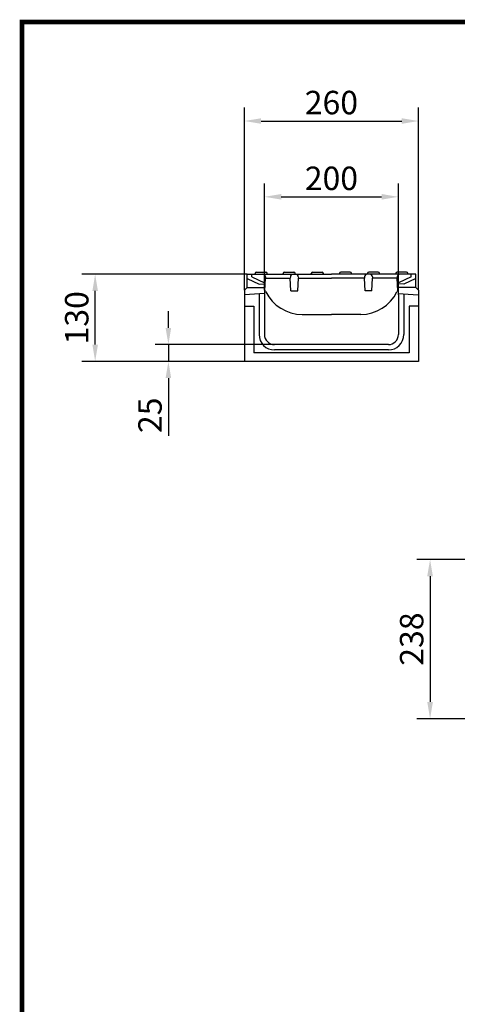
# Model space of a CAD drawing. Extents: x 126 to 2077, y 26 to 2964.
# Drawn here: x 126 to 780, y 1495 to 2964 of the extents above; entities that cross this region are included whole.
import ezdxf

# ---------------------------------------------------------------- set-up
doc = ezdxf.new("R2010")
doc.units = 0
doc.header["$LTSCALE"] = 10
doc.header["$MEASUREMENT"] = 0
doc.linetypes.add('AUSGEZOGEN', pattern=[0])
doc.layers.get('Defpoints').update_dxf_attribs({"linetype": 'CONTINUOUS'})
for name, color, linetype in [('AM_BOR', 7, 'CONTINUOUS'), ('BEMASS', 3, 'CONTINUOUS'), ('BEMM', 3, 'AUSGEZOGEN'), ('DUENN', 4, 'AUSGEZOGEN'), ('DUENN-18', 94, 'CONTINUOUS'), ('KOPF', 22, 'AUSGEZOGEN'), ('SICHTBAR', 7, 'AUSGEZOGEN')]:
    doc.layers.add(name, color=color, linetype=linetype)
doc.styles.add('BEMSTILE', font='isocp3.shx')
doc.dimstyles.new('MARKETING', dxfattribs={"dimscale": 10, "dimtxt": 3.5, "dimasz": 2.5, "dimexe": 2, "dimexo": 0, "dimgap": 1, "dimtad": 1, "dimdec": 0, "dimrnd": 0.01, "dimzin": 0, "dimdsep": 46, "dimtxsty": 'BEMSTILE', "dimcen": 3, "dimclrd": 256, "dimclre": 256, "dimclrt": 4, "dimadec": 0, "dimazin": 0, "dimtfac": 1, "dimtdec": 0, "dimtmove": 0, "dimatfit": 0, "dimfxl": 0, "dimtolj": 1, "dimtzin": 0, "dimarcsym": 0})

# ---------------------------------------------------------------- blocks, each defined once
blk = doc.blocks.new('*D4')
at = {"layer": 'BEMM', "lineweight": -2}
for p, q in [((863, 2158.5), (719.3, 2158.5)), ((739.3, 2133.5), (739.3, 1945.9)), ((863, 1920.9), (719.3, 1920.9))]:
    blk.add_line(p, q, dxfattribs=at)
at = {"layer": 'BEMM'}
for points in [[(735.1, 2133.5), (743.5, 2133.5), (739.3, 2158.5)], [(735.1, 1945.9), (743.5, 1945.9), (739.3, 1920.9)]]:
    blk.add_solid(points, dxfattribs=at)
at = {"layer": 'Defpoints', "color": 0}
for p in [(863, 2158.5), (739.3, 1920.9), (863, 1920.9)]:
    blk.add_point(p, dxfattribs=at)
at = {"layer": 'BEMM', "color": 4, "insert": (711.8, 2039.7), "char_height": 35, "attachment_point": 5, "rotation": 90, "style": 'BEMSTILE'}
blk.add_mtext('\\A1;238', dxfattribs=at)
blk = doc.blocks.new('*D9')
at = {"layer": 'BEMM', "lineweight": -2}
for p, q in [((492, 2571), (492, 2719.3)), ((692, 2569.6), (692, 2719.3)), ((517, 2699.3), (667, 2699.3))]:
    blk.add_line(p, q, dxfattribs=at)
at = {"layer": 'BEMM'}
for points in [[(517, 2703.5), (517, 2695.2), (492, 2699.3)], [(667, 2703.5), (667, 2695.2), (692, 2699.3)]]:
    blk.add_solid(points, dxfattribs=at)
at = {"layer": 'Defpoints', "color": 0}
for p in [(692, 2699.3), (492, 2571), (692, 2569.6)]:
    blk.add_point(p, dxfattribs=at)
at = {"layer": 'BEMM', "color": 4, "insert": (592, 2726.9), "char_height": 35, "attachment_point": 5, "style": 'BEMSTILE'}
blk.add_mtext('\\A1;200', dxfattribs=at)
blk = doc.blocks.new('*D8')
at = {"layer": 'BEMM', "lineweight": -2}
for p, q in [((462, 2559.9), (462, 2832.4)), ((722, 2559.9), (722, 2832.4)), ((487, 2812.4), (697, 2812.4))]:
    blk.add_line(p, q, dxfattribs=at)
at = {"layer": 'BEMM'}
for points in [[(487, 2816.5), (487, 2808.2), (462, 2812.4)], [(697, 2816.5), (697, 2808.2), (722, 2812.4)]]:
    blk.add_solid(points, dxfattribs=at)
at = {"layer": 'Defpoints', "color": 0}
for p in [(722, 2812.4), (462, 2559.9), (722, 2559.9)]:
    blk.add_point(p, dxfattribs=at)
at = {"layer": 'BEMM', "color": 4, "insert": (592, 2839.9), "char_height": 35, "attachment_point": 5, "style": 'BEMSTILE'}
blk.add_mtext('\\A1;260', dxfattribs=at)
blk = doc.blocks.new('*D7')
at = {"layer": 'BEMM', "lineweight": -2}
for p, q in [((466, 2583.9), (219.2, 2583.9)), ((239.2, 2478.9), (239.2, 2558.9)), ((462, 2453.9), (219.2, 2453.9))]:
    blk.add_line(p, q, dxfattribs=at)
at = {"layer": 'BEMM'}
for points in [[(235.1, 2558.9), (243.4, 2558.9), (239.2, 2583.9)], [(235.1, 2478.9), (243.4, 2478.9), (239.2, 2453.9)]]:
    blk.add_solid(points, dxfattribs=at)
at = {"layer": 'Defpoints', "color": 0}
for p in [(239.2, 2583.9), (466, 2583.9), (462, 2453.9)]:
    blk.add_point(p, dxfattribs=at)
at = {"layer": 'BEMM', "color": 4, "insert": (211.7, 2518.9), "char_height": 35, "attachment_point": 5, "rotation": 90, "style": 'BEMSTILE'}
blk.add_mtext('\\A1;130', dxfattribs=at)
blk = doc.blocks.new('RA_A4_AM')
at = {"layer": 'KOPF', "const_width": 0.7}
blk.add_lwpolyline([(207.31, 3), (13, 3), (13, 44), (13, 296), (207.3, 296), (207.3, 44), (207.3, 3)], dxfattribs=at)
blk = doc.blocks.new('*D13')
at = {"layer": 'BEMASS', "lineweight": -2}
for p, q in [((348.6, 2503.9), (348.6, 2528.9)), ((507, 2478.9), (328.6, 2478.9)), ((348.6, 2478.9), (348.6, 2453.9)), ((462, 2453.9), (328.6, 2453.9)), ((348.6, 2428.9), (348.6, 2343))]:
    blk.add_line(p, q, dxfattribs=at)
at = {"layer": 'BEMASS'}
for points in [[(344.4, 2503.9), (352.7, 2503.9), (348.6, 2478.9)], [(344.4, 2428.9), (352.7, 2428.9), (348.6, 2453.9)]]:
    blk.add_solid(points, dxfattribs=at)
at = {"layer": 'Defpoints', "color": 0}
for p in [(507, 2478.9), (348.6, 2453.9), (462, 2453.9)]:
    blk.add_point(p, dxfattribs=at)
at = {"layer": 'BEMASS', "color": 4, "insert": (321.1, 2373.5), "char_height": 35, "attachment_point": 5, "rotation": 90, "style": 'BEMSTILE'}
blk.add_mtext('\\A1;25', dxfattribs=at)

msp = doc.modelspace()

# ---------------------------------------------------------------- linework, layer by layer
at = {"layer": 'DUENN', "color": 7}
msp.add_arc((691.5, 2556.9), 2, 96.279, 154.1839, dxfattribs=at)
at = {"layer": 'DUENN-18'}
for p, q in [((478, 2583.9), (478, 2584.9)), ((478, 2583.9), (478, 2584.9)), ((480, 2586.9), (494, 2586.9)), ((496, 2583.9), (496, 2584.9)), ((520, 2583.9), (520, 2584.9)), ((522, 2586.9), (536, 2586.9)), ((538, 2583.9), (538, 2584.9)), ((562, 2583.9), (562, 2584.9)), ((564, 2586.9), (578, 2586.9)), ((580, 2583.9), (580, 2584.9)), ((604, 2583.9), (604, 2584.9)), ((620, 2586.9), (606, 2586.9)), ((622, 2583.9), (622, 2584.9)), ((646, 2583.9), (646, 2584.9)), ((662, 2586.9), (648, 2586.9)), ((664, 2583.9), (664, 2584.9)), ((688, 2583.9), (688, 2584.9)), ((704, 2586.9), (690, 2586.9)), ((706, 2583.9), (706, 2584.9)), ((706, 2583.9), (706, 2584.9)), ((466, 2577.6), (484, 2569.2)), ((473, 2579.9), (473, 2583.9)), ((473, 2579.9), (492, 2571)), ((493.7, 2577.9), (530.6, 2577.9)), ((530.7, 2580.1), (530.6, 2577.9)), ((531.6, 2558.9), (530.6, 2577.9)), ((541.6, 2558.9), (542.6, 2577.9)), ((542.5, 2580.1), (542.6, 2577.9)), ((542.6, 2577.9), (592, 2577.9)), ((641.4, 2577.9), (592, 2577.9)), ((641.5, 2580.1), (641.4, 2577.9)), ((642.4, 2558.9), (641.4, 2577.9)), ((652.4, 2558.9), (653.4, 2577.9)), ((653.3, 2580.1), (653.4, 2577.9)), ((690.3, 2577.9), (653.4, 2577.9)), ((711, 2579.9), (692, 2571)), ((718, 2577.6), (700, 2569.2)), ((711, 2579.9), (711, 2583.9)), ((466, 2563.9), (492, 2563.9)), ((484, 2569.2), (492, 2569.6)), ((531.6, 2558.9), (541.6, 2558.9)), ((652.4, 2558.9), (642.4, 2558.9)), ((700, 2569.2), (692, 2569.6)), ((492, 2554.9), (462.2, 2553.3)), ((484, 2554.4), (484, 2493.9)), ((691.7, 2554.9), (721.7, 2553.3)), ((700, 2554.4), (700, 2493.9)), ((462, 2536), (476, 2536)), ((476, 2536), (476, 2466.7)), ((722, 2536), (708, 2536)), ((708, 2536), (708, 2466.7)), ((677, 2470.9), (507, 2470.9)), ((708, 2466.7), (476, 2466.7))]:
    msp.add_line(p, q, dxfattribs=at)
for centre, radius, start, end in [((480, 2584.9), 2, 90, 180), ((494, 2584.9), 2, 0, 90), ((522, 2584.9), 2, 90, 180), ((536, 2584.9), 2, 0, 90), ((564, 2584.9), 2, 90, 180), ((578, 2584.9), 2, 0, 90), ((606, 2584.9), 2, 90, 180), ((620, 2584.9), 2, 0, 90), ((648, 2584.9), 2, 90, 180), ((662, 2584.9), 2, 0, 90), ((690, 2584.9), 2, 90, 180), ((704, 2584.9), 2, 0, 90), ((704, 2584.9), 2, 0, 90), ((534.7, 2579.9), 4, 90, 177), ((538.5, 2579.9), 4, 3, 90), ((645.5, 2579.9), 4, 90, 177), ((649.3, 2579.9), 4, 3, 90), ((507, 2493.9), 23, 180, 270), ((677, 2493.9), 23, 270, 0)]:
    msp.add_arc(centre, radius, start, end, dxfattribs=at)
at = {"layer": 'SICHTBAR'}
for p, q in [((466, 2583.9), (473, 2583.9)), ((466, 2563.9), (466, 2583.9)), ((473.5, 2583.9), (484.2, 2583.9)), ((484.3, 2583.9), (489.6, 2583.9)), ((489.6, 2583.9), (534.7, 2583.9)), ((492, 2572.7), (492, 2507.9)), ((492, 2559.9), (492, 2571)), ((492.7, 2558.9), (493.7, 2577.9)), ((493.6, 2580.1), (493.7, 2577.9)), ((534.7, 2583.9), (538.5, 2583.9)), ((538.5, 2583.9), (592, 2583.9)), ((645.5, 2583.9), (592, 2583.9)), ((649.3, 2583.9), (645.5, 2583.9)), ((694.4, 2583.9), (649.3, 2583.9)), ((690.4, 2580.1), (690.3, 2577.9)), ((691.3, 2558.9), (690.3, 2577.9)), ((692, 2559.9), (692, 2571)), ((699.2, 2583.9), (694.4, 2583.9)), ((710.5, 2583.9), (699.2, 2583.9)), ((718, 2583.9), (711, 2583.9)), ((718, 2563.9), (718, 2583.9)), ((466, 2563.9), (462, 2559.9)), ((462, 2559.9), (462, 2453.9)), ((492.5, 2558.9), (492, 2558.9)), ((718, 2563.9), (692, 2563.9)), ((692, 2552.9), (692, 2559.9)), ((718, 2563.9), (722, 2559.9)), ((722, 2559.9), (722, 2453.9)), ((692, 2552.9), (692, 2513.9)), ((548.3, 2523.9), (592, 2523.9)), ((635.7, 2523.9), (592, 2523.9)), ((692, 2513.9), (692, 2507.9)), ((492, 2507.9), (492, 2493.9)), ((692, 2507.9), (692, 2493.9)), ((677, 2478.9), (507, 2478.9)), ((722, 2453.9), (462, 2453.9))]:
    msp.add_line(p, q, dxfattribs=at)
for centre, radius, start, end in [((489.6, 2579.9), 4, 3, 90), ((694.4, 2579.9), 4, 90, 177), ((492.5, 2556.9), 2, 83.721, 90), ((492.5, 2556.9), 2, 25.8161, 83.721), ((548.3, 2583.9), 60, 205.8161, 270), ((635.7, 2583.9), 60, 270, 334.1839), ((507, 2493.9), 15, 180, 270), ((677, 2493.9), 15, 270, 0)]:
    msp.add_arc(centre, radius, start, end, dxfattribs=at)

# ---------------------------------------------------------------- block references
at = {"layer": 'AM_BOR', "xscale": 10, "yscale": 10, "zscale": 10}
msp.add_blockref('RA_A4_AM', (0, 0), dxfattribs=at)

# ---------------------------------------------------------------- dimensions: what is measured, and where the dimension line sits
at = {"layer": 'BEMASS'}
dim = msp.add_linear_dim(base=(348.6, 2453.9), p1=(507, 2478.9), p2=(462, 2453.9), angle=90, dimstyle='MARKETING', dxfattribs=at)
dim.commit()
dim.dimension.update_dxf_attribs({"geometry": '*D13', "text_midpoint": (321.1, 2373.5)})
at = {"layer": 'BEMM'}
dim = msp.add_linear_dim(base=(722, 2812.4), p1=(462, 2559.9), p2=(722, 2559.9), dimstyle='MARKETING', dxfattribs=at)
dim.commit()
dim.dimension.update_dxf_attribs({"geometry": '*D8', "text_midpoint": (592, 2812.4), "dimtype": 160})
at = {"layer": 'BEMM', "color": 7}
dim = msp.add_linear_dim(base=(692, 2699.3), p1=(492, 2571), p2=(692, 2569.6), dimstyle='MARKETING', dxfattribs=at)
dim.commit()
dim.dimension.update_dxf_attribs({"geometry": '*D9', "text_midpoint": (592, 2699.3), "dimtype": 160})
at = {"layer": 'BEMM'}
dim = msp.add_linear_dim(base=(239.2, 2583.9), p1=(462, 2453.9), p2=(466, 2583.9), angle=90, dimstyle='MARKETING', dxfattribs=at)
dim.commit()
dim.dimension.update_dxf_attribs({"geometry": '*D7', "text_midpoint": (239.2, 2518.9), "dimtype": 160})
dim = msp.add_linear_dim(base=(739.3, 1920.9), p1=(863, 2158.5), p2=(863, 1920.9), angle=90, dimstyle='MARKETING', dxfattribs=at)
dim.commit()
dim.dimension.update_dxf_attribs({"geometry": '*D4', "text_midpoint": (711.8, 2039.7)})

doc.saveas('drawing.dxf')
